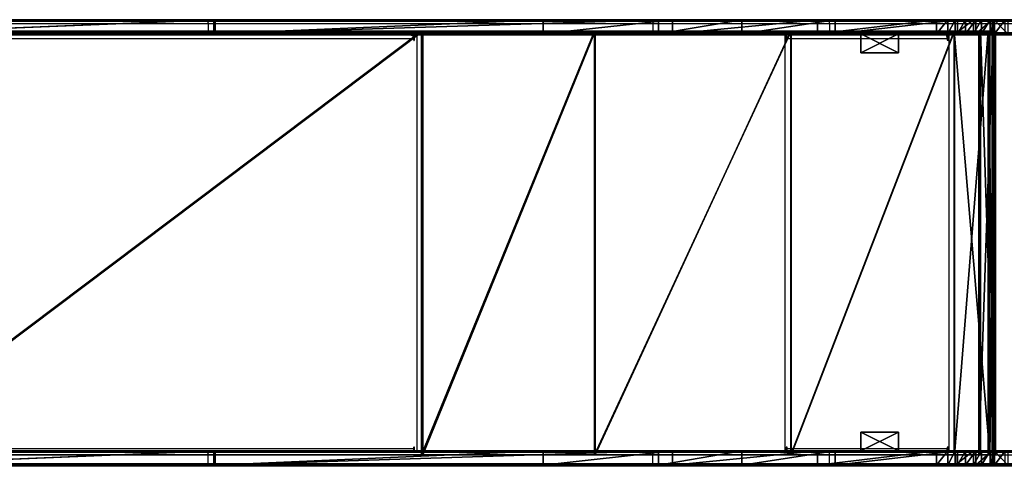
# Model space of a CAD drawing. Units: centimetres. Extents: x -278 to 333, y -276 to 275.
# Drawn here: x 23 to 128, y -97 to -50 of the extents above; entities that cross this region are included whole.
import ezdxf

# ---------------------------------------------------------------- set-up
doc = ezdxf.new("R2010")
doc.units = ezdxf.units.CM
doc.header["$LTSCALE"] = 2.54
doc.layers.get('0').update_dxf_attribs({"true_color": 0xff5454})
doc.layers.add('VP-EQ', color=7, linetype='Continuous', true_color=0x8a3492)

# ---------------------------------------------------------------- blocks, each defined once
blk = doc.blocks.new('Grupuj_47')
at = {"color": 0}
for p, q in [((4, 2), (0, 2)), ((0, 2), (0, 0)), ((4, 2, 16.5), (0, 2, 16.5)), ((0, 2, 16.5), (0, 0, 16.5)), ((4, 2), (0, 2)), ((0, 2), (0, 2, 16.5)), ((4, 2, 16.5), (0, 2, 16.5)), ((0, 2), (0, 0)), ((0, 2, 16.5), (0, 0, 16.5)), ((0, 2), (0, 2, 16.5)), ((4, 0), (4, 2)), ((4, 0, 16.5), (4, 2, 16.5)), ((4, 0), (4, 2)), ((4, 2), (4, 2, 16.5)), ((4, 0, 16.5), (4, 2, 16.5)), ((4, 2), (4, 2, 16.5)), ((0, 0), (4, 0)), ((0, 0, 16.5), (4, 0, 16.5)), ((0, 0), (4, 0)), ((0, 0, 16.5), (4, 0, 16.5)), ((0, 0), (0, 0, 16.5)), ((0, 0), (0, 0, 16.5)), ((4, 0), (4, 0, 16.5)), ((4, 0), (4, 0, 16.5))]:
    blk.add_line(p, q, dxfattribs=at)
mesh = blk.add_polyface(dxfattribs=at)
corners = [(4, 2), (0, 0), (0, 2), (4, 0)]
mesh.append_faces([[corners[k] for k in face] for face in [(0, 1, 2), (1, 0, 3)]], dxfattribs={"vtx0": -1, "color": 0})
mesh = blk.add_polyface(dxfattribs=at)
corners = [(4, 0, 16.5), (0, 2, 16.5), (0, 0, 16.5), (4, 2, 16.5)]
mesh.append_faces([[corners[k] for k in face] for face in [(0, 1, 2), (1, 0, 3)]], dxfattribs={"vtx0": -1, "color": 0})
mesh = blk.add_polyface(dxfattribs=at)
corners = [(0, 2, 16.5), (4, 2), (0, 2), (4, 2, 16.5)]
mesh.append_faces([[corners[k] for k in face] for face in [(0, 1, 2), (1, 0, 3)]], dxfattribs={"vtx0": -1, "color": 0})
mesh = blk.add_polyface(dxfattribs=at)
corners = [(0, 2, 16.5), (0, 0), (0, 0, 16.5), (0, 2)]
mesh.append_faces([[corners[k] for k in face] for face in [(0, 1, 2), (1, 0, 3)]], dxfattribs={"vtx0": -1, "color": 0})
mesh = blk.add_polyface(dxfattribs=at)
corners = [(4, 2), (4, 0, 16.5), (4, 0), (4, 2, 16.5)]
mesh.append_faces([[corners[k] for k in face] for face in [(0, 1, 2), (1, 0, 3)]], dxfattribs={"vtx0": -1, "color": 0})
mesh = blk.add_polyface(dxfattribs=at)
corners = [(4, 0, 16.5), (0, 0), (4, 0), (0, 0, 16.5)]
mesh.append_faces([[corners[k] for k in face] for face in [(0, 1, 2), (1, 0, 3)]], dxfattribs={"vtx0": -1, "color": 0})
blk = doc.blocks.new('Komponent_15')
at = {"color": 253, "true_color": 0xa8a8a8}
blk.add_blockref('Grupuj_47', (0, 0), dxfattribs=at)
blk = doc.blocks.new('Grupuj_46')
at = {"color": 18, "true_color": 0x010101}
for p, q in [((1.28, 1.5, 3.13), (2.74, 1.5, 1.57)), ((1.28, 1.5, 3.13), (2.74, 1.5, 1.57)), ((2.74, 1.5, 1.57), (2.74, 0, 1.57)), ((2.74, 1.5, 1.57), (2.74, 0, 1.57)), ((3.16, 1.5, 1.2), (3.16, 0, 1.2)), ((3.16, 1.5, 1.2), (3.16, 0, 1.2)), ((19.62, 1.5, 15.92), (6.63, 1.5, 14.35)), ((19.62, 1.5, 15.92), (6.63, 1.5, 14.35)), ((6.63, 1.5, 14.35), (6.63, 0, 14.35)), ((6.63, 1.5, 14.35), (6.63, 0, 14.35)), ((7.65, 1.5, 0.08), (7.71, 1.5, 0.07)), ((7.71, 1.5, 0.07), (8.85, 1.5, 0.2)), ((8.85, 1.5, 0.2), (21.49, 1.5, 1.72)), ((8.85, 1.5, 0.2), (21.49, 1.5, 1.72)), ((8.85, 1.5, 0.2), (8.85, 0, 0.2)), ((8.85, 1.5, 0.2), (8.85, 0, 0.2)), ((29.54, 1.5, 18.39), (19.62, 1.5, 15.92)), ((19.62, 1.5, 15.92), (19.62, 0, 15.92)), ((29.54, 1.5, 18.39), (19.62, 1.5, 15.92)), ((19.62, 1.5, 15.92), (19.62, 0, 15.92)), ((21.49, 1.5, 1.72), (36.91, 1.5, 5.69)), ((21.49, 1.5, 1.72), (36.91, 1.5, 5.69)), ((21.49, 1.5, 1.72), (21.49, 0, 1.72)), ((21.49, 1.5, 1.72), (21.49, 0, 1.72)), ((38.39, 1.5, 23.5), (29.54, 1.5, 18.39)), ((29.54, 1.5, 18.39), (29.54, 0, 18.39)), ((38.39, 1.5, 23.5), (29.54, 1.5, 18.39)), ((29.54, 1.5, 18.39), (29.54, 0, 18.39)), ((36.91, 1.5, 5.69), (50.62, 1.5, 13.78)), ((36.91, 1.5, 5.69), (50.62, 1.5, 13.78)), ((36.91, 1.5, 5.69), (36.91, 0, 5.69)), ((36.91, 1.5, 5.69), (36.91, 0, 5.69)), ((85.6, 1.5, 63.11), (38.39, 1.5, 23.5)), ((85.6, 1.5, 63.11), (38.39, 1.5, 23.5)), ((38.39, 1.5, 23.5), (38.39, 0, 23.5)), ((38.39, 1.5, 23.5), (38.39, 0, 23.5)), ((50.62, 1.5, 13.78), (85.46, 1.5, 43.02)), ((50.62, 1.5, 13.78), (50.62, 0, 13.78)), ((50.62, 1.5, 13.78), (85.46, 1.5, 43.02)), ((50.62, 1.5, 13.78), (50.62, 0, 13.78)), ((85.46, 1.5, 43.02), (122.41, 1.5, 74.04)), ((85.46, 1.5, 43.02), (122.41, 1.5, 74.04)), ((122.56, 1.5, 94.15), (85.6, 1.5, 63.11)), ((122.56, 1.5, 94.15), (85.6, 1.5, 63.11)), ((85.6, 1.5, 63.11), (85.6, 0, 63.11)), ((85.6, 1.5, 63.11), (85.6, 0, 63.11)), ((1.28, 0, 3.13), (2.74, 0, 1.57)), ((1.28, 0, 3.13), (2.74, 0, 1.57)), ((19.62, 0, 15.92), (6.63, 0, 14.35)), ((19.62, 0, 15.92), (6.63, 0, 14.35)), ((8.85, 0, 0.2), (21.49, 0, 1.72)), ((8.85, 0, 0.2), (21.49, 0, 1.72)), ((29.54, 0, 18.39), (19.62, 0, 15.92)), ((29.54, 0, 18.39), (19.62, 0, 15.92)), ((21.49, 0, 1.72), (36.91, 0, 5.69)), ((21.49, 0, 1.72), (36.91, 0, 5.69)), ((38.39, 0, 23.5), (29.54, 0, 18.39)), ((38.39, 0, 23.5), (29.54, 0, 18.39)), ((36.91, 0, 5.69), (50.62, 0, 13.78)), ((36.91, 0, 5.69), (50.62, 0, 13.78)), ((85.6, 0, 63.11), (38.39, 0, 23.5)), ((85.6, 0, 63.11), (38.39, 0, 23.5)), ((50.62, 0, 13.78), (85.46, 0, 43.02)), ((50.62, 0, 13.78), (85.46, 0, 43.02)), ((85.46, 0, 43.02), (122.41, 0, 74.04)), ((85.46, 0, 43.02), (122.41, 0, 74.04)), ((122.56, 0, 94.15), (85.6, 0, 63.11)), ((122.56, 0, 94.15), (85.6, 0, 63.11))]:
    blk.add_line(p, q, dxfattribs=at)
at = {"color": 0}
for p, q in [((2.94, 1.5, 13.02), (2.94, 0, 13.02)), ((2.94, 1.5, 13.02), (2.94, 0, 13.02)), ((4.69, 1.5, 13.94), (4.69, 0, 13.94)), ((4.69, 1.5, 13.94), (4.69, 0, 13.94)), ((4.94, 1.5, 0.34), (4.94, 0, 0.34)), ((4.94, 1.5, 0.34), (4.94, 0, 0.34)), ((6.89, 1.5, 0), (6.89, 0)), ((6.89, 1.5, 0), (6.89, 0))]:
    blk.add_line(p, q, dxfattribs=at)
at = {"color": 0, "extrusion": (1.16786e-06, -1, -2.02798e-06)}
for centre in [(7.13, 7.18, -1.5), (7.13, 7.18, 0)]:
    blk.add_arc(centre, 7.19, 94.0423, 140.9751, dxfattribs=at)
at = {"color": 18, "true_color": 0x010101, "extrusion": (1.16786e-06, -1, -2.02798e-06)}
for centre in [(7.13, 7.18, -1.5), (7.13, 7.18, -1.5), (7.13, 7.18, -1.5), (7.13, 7.18, 0), (7.13, 7.18, 0), (7.13, 7.18, 0)]:
    blk.add_arc(centre, 7.19, 94.0423, 140.9751, dxfattribs=at)
at = {"color": 0, "extrusion": (9.7671e-07, -1, -1.99525e-06)}
for centre, end in [((7.13, 7.18, -1.5), 274.1563), ((7.13, 7.18, 0), 283.8362)]:
    blk.add_arc(centre, 7.19, 231.9374, end, dxfattribs=at)
at = {"color": 18, "true_color": 0x010101, "extrusion": (9.7671e-07, -1, -1.99525e-06)}
for centre, end in [((7.13, 7.18, -1.5), 274.1563), ((7.13, 7.18, -1.5), 274.1563), ((7.13, 7.18, -1.5), 274.1563), ((7.13, 7.18, -1.5), 274.1563), ((7.13, 7.18, 0), 283.8362), ((7.13, 7.18, 0), 283.8362), ((7.13, 7.18, 0), 283.8362), ((7.13, 7.18, 0), 283.8362)]:
    blk.add_arc(centre, 7.19, 231.9374, end, dxfattribs=at)
at = {"color": 18, "true_color": 0x010101, "extrusion": (9.71215e-07, -1, -2.06213e-06)}
blk.add_arc((7.13, 7.18, -1.5), 7.19, 274.1563, 283.8362, dxfattribs=at)
blk.add_arc((7.13, 7.18, -1.5), 7.19, 274.1563, 283.8362, dxfattribs=at)
at = {"color": 0, "extrusion": (9.71215e-07, -1, -2.06213e-06)}
blk.add_arc((7.13, 7.18, -1.5), 7.19, 274.1563, 283.8362, dxfattribs=at)
at = {"color": 0}
mesh = blk.add_polyface(dxfattribs=at)
corners = [(4.94, 1.5, 0.34), (7.65, 1.5, 0.08), (6.89, 1.5, 0), (8.85, 1.5, 0.2), (21.49, 1.5, 1.72), (4.07, 1.5, 0.76), (3.16, 1.5, 1.2), (2.74, 1.5, 1.57), (1.28, 1.5, 3.13), (36.91, 1.5, 5.69), (0.61, 1.5, 4.17), (0.13, 1.5, 5.75), (50.62, 1.5, 13.78), (0.03, 1.5, 6.64), (0, 1.5, 8.04), (0.45, 1.5, 9.74), (1.56, 1.5, 11.7), (2.7, 1.5, 12.78), (2.94, 1.5, 13.02), (4.69, 1.5, 13.94), (19.62, 1.5, 15.92), (29.54, 1.5, 18.39), (85.46, 1.5, 43.02), (5.78, 1.5, 14.17), (6.63, 1.5, 14.35), (38.39, 1.5, 23.5), (85.6, 1.5, 63.11), (122.41, 1.5, 74.04), (122.56, 1.5, 94.15), (122.88, 1.5, 75.05), (123.15, 1.5, 76.29), (123.15, 1.5, 81.1), (128.45, 1.5, 81.1), (128.45, 1.5, 91.61), (128.28, 1.5, 92.22), (128.01, 1.5, 92.78), (127.91, 1.5, 92.93), (127.66, 1.5, 93.3), (127.22, 1.5, 93.75), (126.94, 1.5, 93.96), (126.72, 1.5, 94.13), (126.17, 1.5, 94.42), (123.12, 1.5, 94.43), (125.58, 1.5, 94.62), (123.71, 1.5, 94.63), (124.96, 1.5, 94.72), (124.33, 1.5, 94.73)]
mesh.append_faces([[corners[k] for k in face] for face in [(0, 1, 2), (20, 23, 24), (45, 44, 46)]], dxfattribs={"vtx0": -1, "color": 0})
mesh.append_faces([[corners[k] for k in face] for face in [(1, 0, 3), (3, 0, 4), (4, 8, 9), (9, 11, 12), (12, 21, 22), (22, 26, 27), (27, 28, 29), (29, 28, 30), (30, 28, 31), (31, 28, 32), (32, 28, 33), (33, 28, 34), (34, 28, 35), (35, 28, 36), (36, 28, 37), (37, 28, 38), (38, 28, 39), (39, 28, 40), (40, 28, 41), (41, 42, 43), (43, 44, 45)]], dxfattribs={"vtx0": -1, "vtx1": -1, "color": 0})
mesh.append_faces([[corners[k] for k in face] for face in [(12, 19, 20)]], dxfattribs={"vtx0": -1, "vtx1": -1, "vtx2": -1, "color": 0})
mesh.append_faces([[corners[k] for k in face] for face in [(4, 0, 5), (4, 5, 6), (4, 6, 7), (4, 7, 8), (9, 8, 10), (9, 10, 11), (12, 11, 13), (12, 13, 14), (12, 14, 15), (12, 15, 16), (12, 16, 17), (12, 17, 18), (12, 18, 19), (12, 20, 21), (20, 19, 23), (22, 21, 25), (22, 25, 26), (27, 26, 28), (41, 28, 42), (43, 42, 44)]], dxfattribs={"vtx0": -1, "vtx2": -1, "color": 0})
at = {"color": 18, "true_color": 0x010101}
mesh = blk.add_polyface(dxfattribs=at)
corners = [(1.28, 1.5, 3.13), (2.74, 0, 1.57), (1.28, 0, 3.13), (2.74, 1.5, 1.57)]
mesh.append_faces([[corners[k] for k in face] for face in [(0, 1, 2), (1, 0, 3)]], dxfattribs={"vtx0": -1, "color": 18})
mesh = blk.add_polyface(dxfattribs=at)
corners = [(1.56, 0, 11.7), (2.7, 1.5, 12.78), (1.56, 1.5, 11.7), (2.7, 0, 12.78), (2.94, 1.5, 13.02), (2.94, 0, 13.02)]
mesh.append_faces([[corners[k] for k in face] for face in [(0, 1, 2), (4, 3, 5)]], dxfattribs={"vtx0": -1, "color": 18})
mesh.append_faces([[corners[k] for k in face] for face in [(1, 3, 4)]], dxfattribs={"vtx0": -1, "vtx1": -1, "color": 18})
mesh.append_faces([[corners[k] for k in face] for face in [(1, 0, 3)]], dxfattribs={"vtx0": -1, "vtx2": -1, "color": 18})
mesh = blk.add_polyface(dxfattribs=at)
corners = [(3.16, 1.5, 1.2), (2.74, 0, 1.57), (2.74, 1.5, 1.57), (3.16, 0, 1.2)]
mesh.append_faces([[corners[k] for k in face] for face in [(0, 1, 2), (1, 0, 3)]], dxfattribs={"vtx0": -1, "color": 18})
mesh = blk.add_polyface(dxfattribs=at)
corners = [(2.94, 0, 13.02), (4.69, 1.5, 13.94), (2.94, 1.5, 13.02), (4.69, 0, 13.94)]
mesh.append_faces([[corners[k] for k in face] for face in [(0, 1, 2), (1, 0, 3)]], dxfattribs={"vtx0": -1, "color": 18})
mesh = blk.add_polyface(dxfattribs=at)
corners = [(4.07, 1.5, 0.76), (3.16, 0, 1.2), (3.16, 1.5, 1.2), (4.07, 0, 0.76), (4.94, 1.5, 0.34), (4.94, 0, 0.34)]
mesh.append_faces([[corners[k] for k in face] for face in [(0, 1, 2), (3, 4, 5)]], dxfattribs={"vtx0": -1, "color": 18})
mesh.append_faces([[corners[k] for k in face] for face in [(1, 0, 3)]], dxfattribs={"vtx0": -1, "vtx1": -1, "color": 18})
mesh.append_faces([[corners[k] for k in face] for face in [(3, 0, 4)]], dxfattribs={"vtx0": -1, "vtx2": -1, "color": 18})
mesh = blk.add_polyface(dxfattribs=at)
corners = [(4.69, 0, 13.94), (5.78, 1.5, 14.17), (4.69, 1.5, 13.94), (5.78, 0, 14.17), (6.63, 1.5, 14.35), (6.63, 0, 14.35)]
mesh.append_faces([[corners[k] for k in face] for face in [(0, 1, 2), (4, 3, 5)]], dxfattribs={"vtx0": -1, "color": 18})
mesh.append_faces([[corners[k] for k in face] for face in [(1, 3, 4)]], dxfattribs={"vtx0": -1, "vtx1": -1, "color": 18})
mesh.append_faces([[corners[k] for k in face] for face in [(1, 0, 3)]], dxfattribs={"vtx0": -1, "vtx2": -1, "color": 18})
mesh = blk.add_polyface(dxfattribs=at)
corners = [(6.89, 1.5, 0), (4.94, 0, 0.34), (4.94, 1.5, 0.34), (6.89, 0)]
mesh.append_faces([[corners[k] for k in face] for face in [(0, 1, 2), (1, 0, 3)]], dxfattribs={"vtx0": -1, "color": 18})
mesh = blk.add_polyface(dxfattribs=at)
corners = [(6.63, 0, 14.35), (19.62, 1.5, 15.92), (6.63, 1.5, 14.35), (19.62, 0, 15.92)]
mesh.append_faces([[corners[k] for k in face] for face in [(0, 1, 2), (1, 0, 3)]], dxfattribs={"vtx0": -1, "color": 18})
mesh = blk.add_polyface(dxfattribs=at)
corners = [(7.65, 1.5, 0.08), (6.89, 0), (6.89, 1.5, 0), (7.65, 0, 0.08), (8.85, 1.5, 0.2), (8.85, 0, 0.2)]
mesh.append_faces([[corners[k] for k in face] for face in [(0, 1, 2), (3, 4, 5)]], dxfattribs={"vtx0": -1, "color": 18})
mesh.append_faces([[corners[k] for k in face] for face in [(1, 0, 3)]], dxfattribs={"vtx0": -1, "vtx1": -1, "color": 18})
mesh.append_faces([[corners[k] for k in face] for face in [(3, 0, 4)]], dxfattribs={"vtx0": -1, "vtx2": -1, "color": 18})
mesh = blk.add_polyface(dxfattribs=at)
corners = [(8.85, 1.5, 0.2), (7.71, 1.5, 0.07), (7.65, 1.5, 0.08)]
mesh.append_faces([[corners[k] for k in face] for face in [(0, 1, 2)]], dxfattribs={"color": 18})
mesh = blk.add_polyface(dxfattribs=at)
corners = [(21.49, 1.5, 1.72), (8.85, 0, 0.2), (8.85, 1.5, 0.2), (21.49, 0, 1.72)]
mesh.append_faces([[corners[k] for k in face] for face in [(0, 1, 2), (1, 0, 3)]], dxfattribs={"vtx0": -1, "color": 18})
mesh = blk.add_polyface(dxfattribs=at)
corners = [(19.62, 0, 15.92), (29.54, 1.5, 18.39), (19.62, 1.5, 15.92), (29.54, 0, 18.39)]
mesh.append_faces([[corners[k] for k in face] for face in [(0, 1, 2), (1, 0, 3)]], dxfattribs={"vtx0": -1, "color": 18})
mesh = blk.add_polyface(dxfattribs=at)
corners = [(36.91, 1.5, 5.69), (21.49, 0, 1.72), (21.49, 1.5, 1.72), (36.91, 0, 5.69)]
mesh.append_faces([[corners[k] for k in face] for face in [(0, 1, 2), (1, 0, 3)]], dxfattribs={"vtx0": -1, "color": 18})
mesh = blk.add_polyface(dxfattribs=at)
corners = [(29.54, 0, 18.39), (38.39, 1.5, 23.5), (29.54, 1.5, 18.39), (38.39, 0, 23.5)]
mesh.append_faces([[corners[k] for k in face] for face in [(0, 1, 2), (1, 0, 3)]], dxfattribs={"vtx0": -1, "color": 18})
mesh = blk.add_polyface(dxfattribs=at)
corners = [(50.62, 1.5, 13.78), (36.91, 0, 5.69), (36.91, 1.5, 5.69), (50.62, 0, 13.78)]
mesh.append_faces([[corners[k] for k in face] for face in [(0, 1, 2), (1, 0, 3)]], dxfattribs={"vtx0": -1, "color": 18})
mesh = blk.add_polyface(dxfattribs=at)
corners = [(38.39, 0, 23.5), (85.6, 1.5, 63.11), (38.39, 1.5, 23.5), (85.6, 0, 63.11)]
mesh.append_faces([[corners[k] for k in face] for face in [(0, 1, 2), (1, 0, 3)]], dxfattribs={"vtx0": -1, "color": 18})
mesh = blk.add_polyface(dxfattribs=at)
corners = [(85.46, 1.5, 43.02), (50.62, 0, 13.78), (50.62, 1.5, 13.78), (85.46, 0, 43.02), (122.41, 1.5, 74.04), (122.41, 0, 74.04)]
mesh.append_faces([[corners[k] for k in face] for face in [(0, 1, 2), (3, 4, 5)]], dxfattribs={"vtx0": -1, "color": 18})
mesh.append_faces([[corners[k] for k in face] for face in [(1, 0, 3)]], dxfattribs={"vtx0": -1, "vtx1": -1, "color": 18})
mesh.append_faces([[corners[k] for k in face] for face in [(3, 0, 4)]], dxfattribs={"vtx0": -1, "vtx2": -1, "color": 18})
mesh = blk.add_polyface(dxfattribs=at)
corners = [(85.6, 0, 63.11), (122.56, 1.5, 94.15), (85.6, 1.5, 63.11), (122.56, 0, 94.15)]
mesh.append_faces([[corners[k] for k in face] for face in [(0, 1, 2), (1, 0, 3)]], dxfattribs={"vtx0": -1, "color": 18})
at = {"color": 0}
mesh = blk.add_polyface(dxfattribs=at)
corners = [(7.65, 0, 0.08), (4.94, 0, 0.34), (6.89, 0), (8.85, 0, 0.2), (21.49, 0, 1.72), (4.07, 0, 0.76), (3.16, 0, 1.2), (2.74, 0, 1.57), (1.28, 0, 3.13), (36.91, 0, 5.69), (0.61, 0, 4.17), (0.13, 0, 5.75), (50.62, 0, 13.78), (0.03, 0, 6.64), (0, 0, 8.04), (0.45, 0, 9.74), (1.56, 0, 11.7), (2.7, 0, 12.78), (2.94, 0, 13.02), (4.69, 0, 13.94), (19.62, 0, 15.92), (29.54, 0, 18.39), (85.46, 0, 43.02), (5.78, 0, 14.17), (6.63, 0, 14.35), (38.39, 0, 23.5), (85.6, 0, 63.11), (122.41, 0, 74.04), (122.56, 0, 94.15), (122.88, 0, 75.05), (123.15, 0, 76.29), (123.15, 0, 81.1), (128.45, 0, 81.1), (128.45, 0, 91.61), (128.28, 0, 92.22), (128.01, 0, 92.78), (127.91, 0, 92.93), (127.66, 0, 93.3), (127.22, 0, 93.75), (126.94, 0, 93.96), (126.72, 0, 94.13), (126.17, 0, 94.42), (123.12, 0, 94.43), (125.58, 0, 94.62), (123.71, 0, 94.63), (124.96, 0, 94.72), (124.33, 0, 94.73)]
mesh.append_faces([[corners[k] for k in face] for face in [(0, 1, 2), (23, 20, 24), (44, 45, 46)]], dxfattribs={"vtx0": -1, "color": 0})
mesh.append_faces([[corners[k] for k in face] for face in [(1, 4, 5), (5, 4, 6), (6, 4, 7), (7, 4, 8), (8, 9, 10), (10, 9, 11), (11, 12, 13), (13, 12, 14), (14, 12, 15), (15, 12, 16), (16, 12, 17), (17, 12, 18), (18, 12, 19), (20, 12, 21), (19, 20, 23), (21, 22, 25), (25, 22, 26), (26, 27, 28), (28, 41, 42), (42, 43, 44)]], dxfattribs={"vtx0": -1, "vtx1": -1, "color": 0})
mesh.append_faces([[corners[k] for k in face] for face in [(19, 12, 20)]], dxfattribs={"vtx0": -1, "vtx1": -1, "vtx2": -1, "color": 0})
mesh.append_faces([[corners[k] for k in face] for face in [(1, 0, 3), (1, 3, 4), (8, 4, 9), (11, 9, 12), (21, 12, 22), (26, 22, 27), (28, 27, 29), (28, 29, 30), (28, 30, 31), (28, 31, 32), (28, 32, 33), (28, 33, 34), (28, 34, 35), (28, 35, 36), (28, 36, 37), (28, 37, 38), (28, 38, 39), (28, 39, 40), (28, 40, 41), (42, 41, 43), (44, 43, 45)]], dxfattribs={"vtx0": -1, "vtx2": -1, "color": 0})
blk = doc.blocks.new('Komponent_14')
at = {"color": 0}
blk.add_blockref('Grupuj_46', (0, -1.5, -0.37), dxfattribs=at)
blk = doc.blocks.new('Grupuj_48')
at = {"color": 0}
for p, q in [((0, 0, 2.23), (0.1, 0, 1.99)), ((0.61, 0, 6.58), (0, 0, 2.23)), ((0.61, 0, 6.58), (0, 0, 2.23)), ((0, 0, 2.23), (0, -45, 2.23)), ((0, 0, 2.23), (0.1, 0, 1.99)), ((0, 0, 2.23), (0, -45, 2.23)), ((0.1, 0, 1.99), (1.6, 0)), ((0.1, 0, 1.99), (0.1, -45, 1.99)), ((0.1, 0, 1.99), (1.6, 0)), ((0.1, 0, 1.99), (0.1, -45, 1.99)), ((0.19, 0, 2.28), (0.78, 0, 6.47)), ((0.26, 0, 2.11), (0.19, 0, 2.28)), ((0.26, 0, 2.11), (0.19, 0, 2.28)), ((0.19, 0, 2.28), (0.19, -45, 2.28)), ((0.19, 0, 2.28), (0.78, 0, 6.47)), ((0.19, 0, 2.28), (0.19, -45, 2.28)), ((1.76, 0, 0.12), (0.26, 0, 2.11)), ((1.76, 0, 0.12), (0.26, 0, 2.11)), ((0.26, 0, 2.11), (0.26, -45, 2.11)), ((0.26, 0, 2.11), (0.26, -45, 2.11)), ((4.38, 0, 8.91), (0.61, 0, 6.58)), ((4.38, 0, 8.91), (0.61, 0, 6.58)), ((0.61, 0, 6.58), (0.61, -45, 6.58)), ((0.61, 0, 6.58), (0.61, -45, 6.58)), ((0.78, 0, 6.47), (4.36, 0, 8.71)), ((0.78, 0, 6.47), (0.78, -45, 6.47)), ((0.78, 0, 6.47), (4.36, 0, 8.71)), ((0.78, 0, 6.47), (0.78, -45, 6.47)), ((1.6, 0), (1.76, 0, 0.12)), ((1.6, 0), (1.6, -45)), ((1.6, 0), (1.76, 0, 0.12)), ((1.6, 0), (1.6, -45)), ((1.76, 0, 0.12), (1.76, -45, 0.12)), ((1.76, 0, 0.12), (1.76, -45, 0.12)), ((4.36, 0, 8.71), (21.7, 0, 10.84)), ((4.36, 0, 8.71), (4.36, -45, 8.71)), ((4.36, 0, 8.71), (21.7, 0, 10.84)), ((4.36, 0, 8.71), (4.36, -45, 8.71)), ((4.38, 0, 8.91), (21.73, 0, 11.04)), ((4.38, 0, 8.91), (4.38, -45, 8.91)), ((4.38, 0, 8.91), (21.73, 0, 11.04)), ((4.38, 0, 8.91), (4.38, -45, 8.91)), ((21.7, 0, 10.84), (42.58, 0, 16.52)), ((21.7, 0, 10.84), (21.7, -45, 10.84)), ((21.7, 0, 10.84), (42.58, 0, 16.52)), ((21.7, 0, 10.84), (21.7, -45, 10.84)), ((21.73, 0, 11.04), (42.5, 0, 16.7)), ((21.73, 0, 11.04), (42.5, 0, 16.7)), ((21.73, 0, 11.04), (21.73, -45, 11.04)), ((21.73, 0, 11.04), (21.73, -45, 11.04)), ((60.8, 0, 28.03), (42.5, 0, 16.7)), ((60.8, 0, 28.03), (42.5, 0, 16.7)), ((42.5, 0, 16.7), (42.5, -45, 16.7)), ((42.5, 0, 16.7), (42.5, -45, 16.7)), ((42.58, 0, 16.52), (60.93, 0, 27.88)), ((42.58, 0, 16.52), (42.58, -45, 16.52)), ((42.58, 0, 16.52), (60.93, 0, 27.88)), ((42.58, 0, 16.52), (42.58, -45, 16.52)), ((120.6, 0, 78.2), (60.8, 0, 28.03)), ((120.6, 0, 78.2), (60.8, 0, 28.03)), ((60.8, 0, 28.03), (60.8, -45, 28.03)), ((60.8, 0, 28.03), (60.8, -45, 28.03)), ((60.93, 0, 27.88), (120.72, 0, 78.05)), ((60.93, 0, 27.88), (60.93, -45, 27.88)), ((60.93, 0, 27.88), (120.72, 0, 78.05)), ((60.93, 0, 27.88), (60.93, -45, 27.88)), ((0.61, -45, 6.58), (0, -45, 2.23)), ((0, -45, 2.23), (0.1, -45, 1.99)), ((0.61, -45, 6.58), (0, -45, 2.23)), ((0, -45, 2.23), (0.1, -45, 1.99)), ((0.1, -45, 1.99), (1.6, -45)), ((0.1, -45, 1.99), (1.6, -45)), ((0.26, -45, 2.11), (0.19, -45, 2.28)), ((0.19, -45, 2.28), (0.78, -45, 6.47)), ((0.26, -45, 2.11), (0.19, -45, 2.28)), ((0.19, -45, 2.28), (0.78, -45, 6.47)), ((1.76, -45, 0.12), (0.26, -45, 2.11)), ((1.76, -45, 0.12), (0.26, -45, 2.11)), ((4.38, -45, 8.91), (0.61, -45, 6.58)), ((4.38, -45, 8.91), (0.61, -45, 6.58)), ((0.78, -45, 6.47), (4.36, -45, 8.71)), ((0.78, -45, 6.47), (4.36, -45, 8.71)), ((1.6, -45), (1.76, -45, 0.12)), ((1.6, -45), (1.76, -45, 0.12)), ((4.36, -45, 8.71), (21.7, -45, 10.84)), ((4.36, -45, 8.71), (21.7, -45, 10.84)), ((4.38, -45, 8.91), (21.73, -45, 11.04)), ((4.38, -45, 8.91), (21.73, -45, 11.04)), ((21.7, -45, 10.84), (42.58, -45, 16.52)), ((21.7, -45, 10.84), (42.58, -45, 16.52)), ((21.73, -45, 11.04), (42.5, -45, 16.7)), ((21.73, -45, 11.04), (42.5, -45, 16.7)), ((60.8, -45, 28.03), (42.5, -45, 16.7)), ((60.8, -45, 28.03), (42.5, -45, 16.7)), ((42.58, -45, 16.52), (60.93, -45, 27.88)), ((42.58, -45, 16.52), (60.93, -45, 27.88)), ((120.6, -45, 78.2), (60.8, -45, 28.03)), ((120.6, -45, 78.2), (60.8, -45, 28.03)), ((60.93, -45, 27.88), (120.72, -45, 78.05)), ((60.93, -45, 27.88), (120.72, -45, 78.05))]:
    blk.add_line(p, q, dxfattribs=at)
mesh = blk.add_polyface(dxfattribs=at)
corners = [(0.1, 0, 1.99), (1.76, 0, 0.12), (1.6, 0), (0.26, 0, 2.11), (0, 0, 2.23), (0.19, 0, 2.28), (0.61, 0, 6.58), (0.78, 0, 6.47), (4.36, 0, 8.71), (4.38, 0, 8.91), (21.7, 0, 10.84), (21.73, 0, 11.04), (42.58, 0, 16.52), (42.5, 0, 16.7), (60.93, 0, 27.88), (60.8, 0, 28.03), (120.72, 0, 78.05), (120.6, 0, 78.2), (120.85, 0, 78.1), (130.85, 0, 78.1), (130.85, 0, 78.3), (120.85, 0, 78.3)]
mesh.append_faces([[corners[k] for k in face] for face in [(0, 1, 2), (20, 17, 21)]], dxfattribs={"vtx0": -1, "color": 0})
mesh.append_faces([[corners[k] for k in face] for face in [(1, 0, 3), (3, 4, 5), (5, 6, 7), (7, 6, 8), (8, 9, 10), (10, 11, 12), (12, 13, 14), (14, 15, 16), (16, 17, 18), (18, 17, 19), (19, 17, 20)]], dxfattribs={"vtx0": -1, "vtx1": -1, "color": 0})
mesh.append_faces([[corners[k] for k in face] for face in [(3, 0, 4), (5, 4, 6), (8, 6, 9), (10, 9, 11), (12, 11, 13), (14, 13, 15), (16, 15, 17)]], dxfattribs={"vtx0": -1, "vtx2": -1, "color": 0})
mesh = blk.add_polyface(dxfattribs=at)
corners = [(0.61, 0, 6.58), (0, -45, 2.23), (0.61, -45, 6.58), (0, 0, 2.23)]
mesh.append_faces([[corners[k] for k in face] for face in [(0, 1, 2), (1, 0, 3)]], dxfattribs={"vtx0": -1, "color": 0})
mesh = blk.add_polyface(dxfattribs=at)
corners = [(0, 0, 2.23), (0.1, -45, 1.99), (0, -45, 2.23), (0.1, 0, 1.99)]
mesh.append_faces([[corners[k] for k in face] for face in [(0, 1, 2), (1, 0, 3)]], dxfattribs={"vtx0": -1, "color": 0})
mesh = blk.add_polyface(dxfattribs=at)
corners = [(0.1, 0, 1.99), (1.6, -45), (0.1, -45, 1.99), (1.6, 0)]
mesh.append_faces([[corners[k] for k in face] for face in [(0, 1, 2), (1, 0, 3)]], dxfattribs={"vtx0": -1, "color": 0})
mesh = blk.add_polyface(dxfattribs=at)
corners = [(0.26, 0, 2.11), (0.19, -45, 2.28), (0.26, -45, 2.11), (0.19, 0, 2.28)]
mesh.append_faces([[corners[k] for k in face] for face in [(0, 1, 2), (1, 0, 3)]], dxfattribs={"vtx0": -1, "color": 0})
mesh = blk.add_polyface(dxfattribs=at)
corners = [(0.19, 0, 2.28), (0.78, -45, 6.47), (0.19, -45, 2.28), (0.78, 0, 6.47)]
mesh.append_faces([[corners[k] for k in face] for face in [(0, 1, 2), (1, 0, 3)]], dxfattribs={"vtx0": -1, "color": 0})
mesh = blk.add_polyface(dxfattribs=at)
corners = [(1.76, 0, 0.12), (0.26, -45, 2.11), (1.76, -45, 0.12), (0.26, 0, 2.11)]
mesh.append_faces([[corners[k] for k in face] for face in [(0, 1, 2), (1, 0, 3)]], dxfattribs={"vtx0": -1, "color": 0})
mesh = blk.add_polyface(dxfattribs=at)
corners = [(4.38, -45, 8.91), (0.61, 0, 6.58), (0.61, -45, 6.58), (4.38, 0, 8.91)]
mesh.append_faces([[corners[k] for k in face] for face in [(0, 1, 2), (1, 0, 3)]], dxfattribs={"vtx0": -1, "color": 0})
mesh = blk.add_polyface(dxfattribs=at)
corners = [(4.36, 0, 8.71), (0.78, -45, 6.47), (0.78, 0, 6.47), (4.36, -45, 8.71)]
mesh.append_faces([[corners[k] for k in face] for face in [(0, 1, 2), (1, 0, 3)]], dxfattribs={"vtx0": -1, "color": 0})
mesh = blk.add_polyface(dxfattribs=at)
corners = [(1.76, 0, 0.12), (1.6, -45), (1.6, 0), (1.76, -45, 0.12)]
mesh.append_faces([[corners[k] for k in face] for face in [(0, 1, 2), (1, 0, 3)]], dxfattribs={"vtx0": -1, "color": 0})
mesh = blk.add_polyface(dxfattribs=at)
corners = [(21.7, 0, 10.84), (4.36, -45, 8.71), (4.36, 0, 8.71), (21.7, -45, 10.84)]
mesh.append_faces([[corners[k] for k in face] for face in [(0, 1, 2), (1, 0, 3)]], dxfattribs={"vtx0": -1, "color": 0})
mesh = blk.add_polyface(dxfattribs=at)
corners = [(4.38, -45, 8.91), (21.73, 0, 11.04), (4.38, 0, 8.91), (21.73, -45, 11.04)]
mesh.append_faces([[corners[k] for k in face] for face in [(0, 1, 2), (1, 0, 3)]], dxfattribs={"vtx0": -1, "color": 0})
mesh = blk.add_polyface(dxfattribs=at)
corners = [(42.58, 0, 16.52), (21.7, -45, 10.84), (21.7, 0, 10.84), (42.58, -45, 16.52)]
mesh.append_faces([[corners[k] for k in face] for face in [(0, 1, 2), (1, 0, 3)]], dxfattribs={"vtx0": -1, "color": 0})
mesh = blk.add_polyface(dxfattribs=at)
corners = [(21.73, -45, 11.04), (42.5, 0, 16.7), (21.73, 0, 11.04), (42.5, -45, 16.7)]
mesh.append_faces([[corners[k] for k in face] for face in [(0, 1, 2), (1, 0, 3)]], dxfattribs={"vtx0": -1, "color": 0})
mesh = blk.add_polyface(dxfattribs=at)
corners = [(42.5, -45, 16.7), (60.8, 0, 28.03), (42.5, 0, 16.7), (60.8, -45, 28.03)]
mesh.append_faces([[corners[k] for k in face] for face in [(0, 1, 2), (1, 0, 3)]], dxfattribs={"vtx0": -1, "color": 0})
mesh = blk.add_polyface(dxfattribs=at)
corners = [(60.93, 0, 27.88), (42.58, -45, 16.52), (42.58, 0, 16.52), (60.93, -45, 27.88)]
mesh.append_faces([[corners[k] for k in face] for face in [(0, 1, 2), (1, 0, 3)]], dxfattribs={"vtx0": -1, "color": 0})
mesh = blk.add_polyface(dxfattribs=at)
corners = [(60.8, -45, 28.03), (120.6, 0, 78.2), (60.8, 0, 28.03), (120.6, -45, 78.2)]
mesh.append_faces([[corners[k] for k in face] for face in [(0, 1, 2), (1, 0, 3)]], dxfattribs={"vtx0": -1, "color": 0})
mesh = blk.add_polyface(dxfattribs=at)
corners = [(120.72, 0, 78.05), (60.93, -45, 27.88), (60.93, 0, 27.88), (120.72, -45, 78.05)]
mesh.append_faces([[corners[k] for k in face] for face in [(0, 1, 2), (1, 0, 3)]], dxfattribs={"vtx0": -1, "color": 0})
mesh = blk.add_polyface(dxfattribs=at)
corners = [(130.85, -45, 78.3), (120.85, -45, 78.1), (130.85, -45, 78.1), (120.6, -45, 78.2), (120.85, -45, 78.3), (1.76, -45, 0.12), (0.1, -45, 1.99), (1.6, -45), (0.26, -45, 2.11), (0, -45, 2.23), (0.19, -45, 2.28), (0.61, -45, 6.58), (0.78, -45, 6.47), (4.36, -45, 8.71), (4.38, -45, 8.91), (21.7, -45, 10.84), (21.73, -45, 11.04), (42.58, -45, 16.52), (42.5, -45, 16.7), (60.93, -45, 27.88), (60.8, -45, 28.03), (120.72, -45, 78.05)]
mesh.append_faces([[corners[k] for k in face] for face in [(0, 1, 2), (3, 0, 4), (5, 6, 7)]], dxfattribs={"vtx0": -1, "color": 0})
mesh.append_faces([[corners[k] for k in face] for face in [(6, 8, 9), (9, 10, 11), (11, 13, 14), (14, 15, 16), (16, 17, 18), (18, 19, 20), (20, 21, 3)]], dxfattribs={"vtx0": -1, "vtx1": -1, "color": 0})
mesh.append_faces([[corners[k] for k in face] for face in [(1, 0, 3)]], dxfattribs={"vtx0": -1, "vtx1": -1, "vtx2": -1, "color": 0})
mesh.append_faces([[corners[k] for k in face] for face in [(6, 5, 8), (9, 8, 10), (11, 10, 12), (11, 12, 13), (14, 13, 15), (16, 15, 17), (18, 17, 19), (20, 19, 21), (3, 21, 1)]], dxfattribs={"vtx0": -1, "vtx2": -1, "color": 0})
blk = doc.blocks.new('Grupuj_49')
at = {"color": 0}
for name, p in [('Komponent_14', (0, 47.3, 9.52)), ('Komponent_15', (12.91, 43.8)), ('Komponent_15', (12.91, 1.5)), ('Komponent_14', (0, 1.5, 9.52))]:
    blk.add_blockref(name, p, dxfattribs=at)
at = {"color": 7, "true_color": 0xebebeb}
blk.add_blockref('Grupuj_48', (2.6, 46.22, 11.83), dxfattribs=at)
blk = doc.blocks.new('Slizg_90_LOW')
at = {"color": 0}
blk.add_blockref('Grupuj_49', (-101.6, -23.5), dxfattribs=at)
blk = doc.blocks.new('Grupuj_1')
at = {"color": 114, "true_color": 0x01b14b, "rotation": 180.0000000000112}
blk.add_blockref('Slizg_90_LOW', (155.07, 49.77, 0.81), dxfattribs=at)
blk = doc.blocks.new('01102')
at = {"layer": 'VP-EQ', "color": 0, "linetype": 'Continuous', "lineweight": 25}
for p, q in [((1693.25, 80.71), (1718.21, 80.71)), ((1718.21, 80.71), (1765.43, 80.71)), ((1765.43, 80.71), (1784.32, 80.71)), ((1784.32, 80.71), (1797.9, 80.71)), ((1797.9, 80.71), (1804.03, 80.71)), ((1718.4, 80.41), (1693.29, 80.41)), ((1693.39, 79.51), (1718.4, 79.51)), ((1718.4, 80.41), (1718.4, 79.51)), ((1765.62, 80.41), (1718.4, 80.41)), ((1718.4, 79.51), (1765.62, 79.51)), ((1765.62, 80.41), (1765.62, 79.51)), ((1784.36, 80.41), (1765.62, 80.41)), ((1765.62, 79.51), (1784.36, 79.51)), ((1784.36, 80.41), (1784.36, 79.51)), ((1797.93, 80.41), (1784.36, 80.41)), ((1784.36, 79.51), (1797.93, 79.51)), ((1797.93, 80.41), (1797.93, 79.51)), ((1804.33, 80.41), (1797.93, 80.41)), ((1797.93, 79.51), (1804.33, 79.51)), ((1718.21, 79.21), (1693.43, 79.21)), ((1740.21, 78.81), (1693.47, 78.81)), ((1765.43, 79.21), (1718.21, 79.21)), ((1740.16, 79.21), (1740.16, 79.05)), ((1740.21, 78.81), (1740.21, 78.71)), ((1740.21, 78.71), (1740.29, 78.71)), ((1740.29, 78.71), (1740.29, 79.21)), ((1740.6, 34.91), (1740.6, 79.21)), ((1784.32, 79.21), (1765.43, 79.21)), ((1779.67, 34.91), (1779.67, 79.21)), ((1779.77, 79.21), (1779.77, 78.71)), ((1779.82, 79.01), (1779.77, 79.01)), ((1779.82, 79.01), (1779.82, 79.21)), ((1779.84, 78.81), (1779.86, 78.81)), ((1779.84, 78.81), (1779.84, 78.71)), ((1779.84, 78.71), (1779.86, 78.71)), ((1779.86, 78.71), (1779.86, 78.81)), ((1796.86, 78.81), (1779.86, 78.81)), ((1797.9, 79.21), (1784.32, 79.21)), ((1796.86, 78.81), (1796.86, 78.71)), ((1796.94, 79.21), (1796.94, 78.71)), ((1796.94, 78.71), (1796.96, 78.71)), ((1796.96, 78.71), (1796.96, 79.21)), ((1797.06, 34.91), (1797.06, 79.21)), ((1804.03, 79.21), (1797.9, 79.21)), ((1801.63, 34.91), (1801.63, 79.21)), ((1718.4, 34.61), (1693.51, 34.61)), ((1693.54, 34.91), (1718.21, 34.91)), ((1693.57, 35.31), (1740.21, 35.31)), ((1718.21, 34.91), (1765.43, 34.91)), ((1718.4, 33.71), (1718.4, 34.61)), ((1765.62, 34.61), (1718.4, 34.61)), ((1740.16, 35.07), (1740.16, 34.91)), ((1740.21, 35.41), (1740.21, 35.31)), ((1740.21, 35.41), (1740.29, 35.41)), ((1740.29, 34.91), (1740.29, 35.41)), ((1765.43, 34.91), (1784.32, 34.91)), ((1765.62, 33.71), (1765.62, 34.61)), ((1784.36, 34.61), (1765.62, 34.61)), ((1779.77, 35.41), (1779.77, 34.91)), ((1779.82, 35.11), (1779.77, 35.11)), ((1779.82, 35.11), (1779.82, 34.91)), ((1779.84, 35.41), (1779.86, 35.41)), ((1779.84, 35.41), (1779.84, 35.31)), ((1779.84, 35.31), (1779.86, 35.31)), ((1779.86, 35.31), (1779.86, 35.41)), ((1779.86, 35.31), (1796.86, 35.31)), ((1784.32, 34.91), (1797.9, 34.91)), ((1784.36, 33.71), (1784.36, 34.61)), ((1797.93, 34.61), (1784.36, 34.61)), ((1796.86, 35.41), (1796.86, 35.31)), ((1796.94, 35.41), (1796.96, 35.41)), ((1796.94, 35.41), (1796.94, 34.91)), ((1796.96, 34.91), (1796.96, 35.41)), ((1797.9, 34.91), (1804.03, 34.91)), ((1797.93, 33.71), (1797.93, 34.61)), ((1804.33, 34.61), (1797.93, 34.61)), ((1693.41, 33.71), (1718.4, 33.71)), ((1718.4, 33.71), (1765.62, 33.71)), ((1765.62, 33.71), (1784.36, 33.71)), ((1784.36, 33.71), (1797.93, 33.71)), ((1797.93, 33.71), (1804.33, 33.71)), ((1718.21, 33.41), (1693.38, 33.41)), ((1765.43, 33.41), (1718.21, 33.41)), ((1784.32, 33.41), (1765.43, 33.41)), ((1797.9, 33.41), (1784.32, 33.41)), ((1804.03, 33.41), (1797.9, 33.41))]:
    blk.add_line(p, q, dxfattribs=at)
at = {"layer": 'VP-EQ', "color": 0, "linetype": 'Continuous', "lineweight": 25, "flags": 128}
for points in [[(1718.21, 80.71), (1718.25, 80.7), (1718.28, 80.68), (1718.32, 80.66), (1718.35, 80.62), (1718.37, 80.57), (1718.39, 80.52), (1718.4, 80.47), (1718.4, 80.41)], [(1765.43, 80.71), (1765.44, 80.71), (1765.48, 80.7), (1765.53, 80.66), (1765.58, 80.59), (1765.61, 80.51), (1765.62, 80.41)], [(1718.4, 79.51), (1718.4, 79.45), (1718.39, 79.39), (1718.37, 79.34), (1718.35, 79.29), (1718.32, 79.26), (1718.28, 79.23), (1718.25, 79.21), (1718.21, 79.21)], [(1765.62, 79.51), (1765.61, 79.41), (1765.58, 79.32), (1765.53, 79.25), (1765.48, 79.21), (1765.44, 79.21), (1765.43, 79.21)], [(1739.96, 79.21), (1740.01, 79.2), (1740.06, 79.18), (1740.1, 79.14), (1740.14, 79.09), (1740.17, 79.03), (1740.19, 78.96), (1740.21, 78.88), (1740.21, 78.81)], [(1740.21, 78.71), (1740.22, 78.69), (1740.23, 78.67), (1740.24, 78.66), (1740.25, 78.66), (1740.27, 78.66), (1740.28, 78.67), (1740.29, 78.69), (1740.29, 78.71)], [(1718.21, 34.91), (1718.25, 34.9), (1718.28, 34.88), (1718.32, 34.86), (1718.35, 34.82), (1718.37, 34.77), (1718.39, 34.72), (1718.4, 34.67), (1718.4, 34.61)], [(1740.21, 35.31), (1740.21, 35.23), (1740.19, 35.15), (1740.17, 35.08), (1740.14, 35.02), (1740.1, 34.97), (1740.06, 34.94), (1740.01, 34.91), (1739.96, 34.91)], [(1740.29, 35.41), (1740.29, 35.43), (1740.28, 35.44), (1740.27, 35.45), (1740.25, 35.46), (1740.24, 35.45), (1740.23, 35.44), (1740.22, 35.43), (1740.21, 35.41)], [(1765.43, 34.91), (1765.44, 34.91), (1765.48, 34.9), (1765.53, 34.86), (1765.58, 34.79), (1765.61, 34.71), (1765.62, 34.61)], [(1718.4, 33.71), (1718.4, 33.65), (1718.39, 33.59), (1718.37, 33.54), (1718.35, 33.49), (1718.32, 33.46), (1718.28, 33.43), (1718.25, 33.41), (1718.21, 33.41)], [(1765.62, 33.71), (1765.61, 33.61), (1765.58, 33.52), (1765.53, 33.45), (1765.48, 33.41), (1765.44, 33.41), (1765.43, 33.41)]]:
    blk.add_lwpolyline(points, dxfattribs=at)
at = {"layer": 'VP-EQ', "color": 0, "linetype": 'Continuous', "lineweight": 25}
for centre, radius, start, end in [((1783.81, 80.5), 0.551, 350.5344, 22.3339), ((1797.39, 80.5), 0.553, 350.5691, 22.2408), ((1783.81, 79.42), 0.551, 337.666, 9.4656), ((1797.39, 79.42), 0.553, 337.7591, 9.431), ((1779.82, 78.71), 0.0496, 179.6555, 0.3445), ((1779.79, 78.71), 0.0499, 284.4435, 0.1824), ((1779.01, 78.91), 0.863, 353.4403, 20.4555), ((1779.41, 78.86), 0.431, 353.4446, 20.4546), ((1796, 78.91), 0.863, 353.4463, 20.4528), ((1796.91, 78.71), 0.0496, 179.6555, 0.3445), ((1796.89, 78.71), 0.0499, 284.4435, 0.1824), ((1779.82, 35.41), 0.0496, 359.6606, 180.3394), ((1779.79, 35.41), 0.0499, 359.8132, 75.5661), ((1779.01, 35.21), 0.863, 339.544, 6.56), ((1779.41, 35.26), 0.431, 339.5455, 6.5551), ((1783.81, 34.7), 0.551, 350.5409, 22.3274), ((1796, 35.21), 0.863, 339.5466, 6.554), ((1796.91, 35.41), 0.0496, 359.6606, 180.3394), ((1796.89, 35.41), 0.0499, 359.8132, 75.5661), ((1797.39, 34.7), 0.553, 350.5725, 22.2373), ((1783.81, 33.62), 0.551, 337.6726, 9.4591), ((1797.39, 33.62), 0.553, 337.7627, 9.4275)]:
    blk.add_arc(centre, radius, start, end, dxfattribs=at)
blk = doc.blocks.new('01102 2d')
at = {"layer": 'VP-EQ', "color": 0}
blk.add_blockref('01102', (-1485.27, 56.34), dxfattribs=at)
blk = doc.blocks.new('0110_2d')
at = {"layer": 'VP-EQ', "color": 0}
blk.add_blockref('01102 2d', (0, 0), dxfattribs=at)

msp = doc.modelspace()

# ---------------------------------------------------------------- block references
at = {"color": 0}
msp.add_blockref('Grupuj_1', (-127.09, -123.08), dxfattribs=at)
at = {"layer": 'VP-EQ', "color": 0}
msp.add_blockref('0110_2d', (-189.74, -187), dxfattribs=at)

doc.saveas('drawing.dxf')
